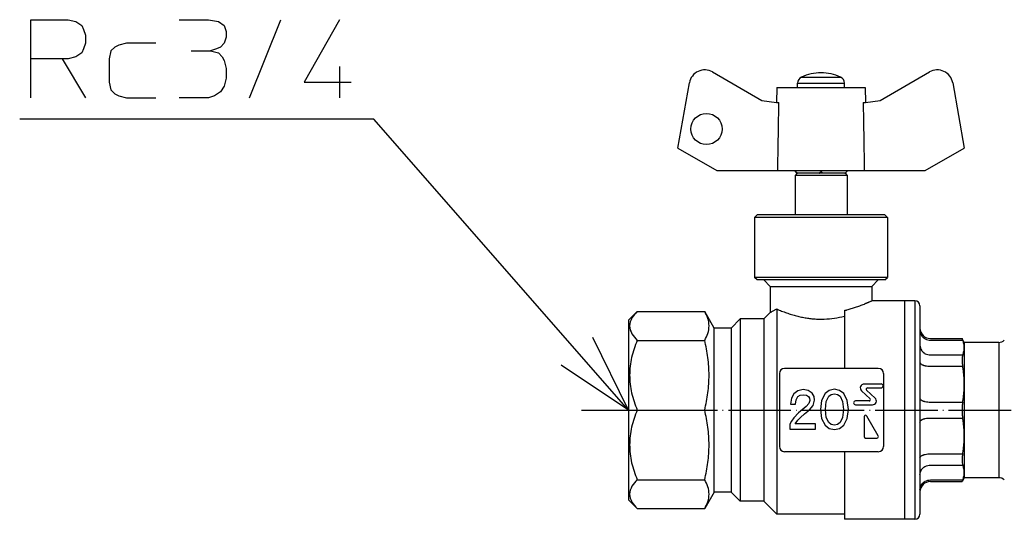
# Model space of a CAD drawing. Units: inches. Extents: x -308 to 568, y -112 to 488.
# Drawn here: x -308 to -119, y -21 to 75 of the extents above; entities that cross this region are included whole.
import ezdxf

# ---------------------------------------------------------------- set-up
doc = ezdxf.new("R2010")
doc.units = ezdxf.units.IN
doc.linetypes.add('DOT_CENTER', pattern=[14, 12, -1, 0, -1])
doc.layers.add('1', color=7, linetype='Continuous')
doc.dimstyles.get("Standard").update_dxf_attribs({"dimtxt": 0.18, "dimasz": 0.18, "dimexe": 0.18, "dimexo": 0.0625, "dimgap": 0.09, "dimtad": 0, "dimtih": 1, "dimtoh": 1, "dimdec": 4, "dimzin": 0, "dimdsep": 46, "dimtxsty": 'Standard', "dimcen": 0.09, "dimadec": 0, "dimazin": 0, "dimtfac": 1, "dimtdec": 4, "dimtofl": 0, "dimtmove": 0, "dimatfit": 3, "dimfxl": 1, "dimtolj": 1, "dimtzin": 0, "dimarcsym": 0})

msp = doc.modelspace()

# ---------------------------------------------------------------- linework, layer by layer
at = {"color": 3, "linetype": 'Continuous'}
for p, q in [((-174.83, 64.96), (-165.38, 59.5)), ((-142.62, 59.5), (-133.17, 64.96)), ((-181.5, 50.33), (-179.29, 62.88)), ((-158.5, 62.8), (-149.5, 62.8)), ((-158.5, 62), (-158.5, 62.8)), ((-157.74, 63.99), (-150.26, 63.99)), ((-149.5, 62), (-149.5, 62.8)), ((-128.71, 62.88), (-126.5, 50.33)), ((-162.5, 62), (-162.55, 59.12)), ((-162.5, 62), (-145.5, 62)), ((-145.5, 62), (-145.46, 59.12)), ((-165.38, 59.5), (-162.55, 59.12)), ((-162.55, 59.12), (-162.09, 59.07)), ((-145.91, 59.07), (-145.46, 59.12)), ((-145.46, 59.12), (-142.62, 59.5)), ((-181.5, 50.33), (-174, 46)), ((-134, 46), (-126.5, 50.33)), ((-174, 46), (-162.31, 46)), ((-162.31, 46), (-154, 46)), ((-158.6, 45.5), (-159, 45.1)), ((-158.95, 46), (-158.95, 45.85)), ((-158.6, 45.5), (-158.95, 45.85)), ((-158.59, 45.5), (-158.6, 45.5)), ((-154.36, 45.5), (-158.59, 45.5)), ((-153.64, 45.5), (-154.36, 45.5)), ((-154, 46), (-154, 45.85)), ((-154, 46), (-145.69, 46)), ((-149.41, 45.5), (-153.64, 45.5)), ((-149.4, 45.5), (-149.41, 45.5)), ((-149.4, 45.5), (-149.05, 45.85)), ((-149.4, 45.5), (-149, 45.1)), ((-149.05, 46), (-149.05, 45.85)), ((-145.69, 46), (-134, 46)), ((-159, 45.1), (-159, 37.5)), ((-149, 45.1), (-159, 45.1)), ((-149, 45.1), (-149, 37.5)), ((-166.25, 37.5), (-166.75, 37)), ((-141.25, 37), (-166.75, 37)), ((-166.75, 37), (-166.75, 25.5)), ((-141.75, 37.5), (-166.25, 37.5)), ((-141.75, 37.5), (-141.25, 37)), ((-141.25, 37), (-141.25, 25.5)), ((-141.25, 25.5), (-166.75, 25.5)), ((-166.25, 25), (-166.75, 25.5)), ((-165, 25), (-166.25, 25)), ((-154, 25), (-165, 25)), ((-154, 25), (-165, 25)), ((-163.75, 23.75), (-165, 25)), ((-143, 25), (-154, 25)), ((-143, 25), (-154, 25)), ((-144.25, 23.75), (-143, 25)), ((-141.75, 25), (-143, 25)), ((-141.75, 25), (-141.25, 25.5)), ((-163.75, 23.75), (-154, 23.75)), ((-163.75, 23.75), (-163.75, 18.75)), ((-154, 23.75), (-144.25, 23.75)), ((-144.25, 23.75), (-144.25, 21)), ((-138, 21), (-144.25, 21)), ((-138, 21), (-138, 17)), ((-136, 21), (-138, 21)), ((-138, 21), (-138, 17)), ((-136, 21), (-136, -21)), ((-191, 17.25), (-189.31, 18.94)), ((-189.31, 18.94), (-176.34, 18.94)), ((-174.5, 15.75), (-176.34, 18.94)), ((-162.5, 19.42), (-162.5, -20)), ((-149.5, 19.14), (-149.5, 18.03)), ((-135, 20), (-135, 15.74)), ((-191, 17.25), (-191, -17.25)), ((-171.25, 15.75), (-169.5, 17.5)), ((-169.5, 17.5), (-169.5, -17.5)), ((-165, 17.5), (-169.5, 17.5)), ((-165, 17.5), (-163.75, 18.75)), ((-165, 17.5), (-165, -17.5)), ((-149.5, 18.03), (-149.5, 8)), ((-174.5, -15.75), (-174.5, 15.75)), ((-171.25, 15.75), (-174.5, 15.75)), ((-171.25, 15.75), (-171.25, -15.75)), ((-138, 17), (-138, -17)), ((-138, 17), (-138, -17)), ((-135, 15.74), (-135, 15.28)), ((-135, 15.28), (-135, 12.43)), ((-189.31, 13.39), (-176.34, 13.39)), ((-133, 13.74), (-126.93, 13.74)), ((-133, 13.44), (-126.8, 13.44)), ((-126.5, 13), (-126.93, 13.74)), ((-135, 12.43), (-135, 9.18)), ((-119.87, 13), (-126.5, 13)), ((-126.5, 13), (-126.5, 12.01)), ((-126.5, 12.01), (-126.5, 4.97)), ((-119.87, 13), (-119.87, -13)), ((-133, 10.58), (-126.8, 10.58)), ((-149.5, 8), (-161, 8)), ((-143, 8), (-149.5, 8)), ((-135, 9.18), (-135, 2.3)), ((-133, 8.42), (-126.8, 8.42)), ((-162, 7), (-162, -7)), ((-142, 7), (-142, -7)), ((-157.43, 3.95), (-158.46, 3.72)), ((-156.47, 3.76), (-157.43, 3.95)), ((-151.44, 3.99), (-152.44, 3.76)), ((-150.44, 3.76), (-151.44, 3.99)), ((-142.45, 5), (-145.72, 5)), ((-143.62, 2.3), (-145.26, 3.82)), ((-145.09, 4.25), (-142.45, 4.25)), ((-126.5, 4.97), (-126.5, -4.97)), ((-159.69, 2.26), (-159.89, 1.12)), ((-159.23, 3.13), (-159.69, 2.26)), ((-158.46, 3.72), (-159.23, 3.13)), ((-158.89, 1.12), (-158.77, 1.94)), ((-158.77, 1.94), (-158.46, 2.58)), ((-158.46, 2.58), (-158.04, 2.85)), ((-158.04, 2.85), (-157.39, 2.94)), ((-157.39, 2.94), (-156.81, 2.85)), ((-156.81, 2.85), (-156.43, 2.63)), ((-155.7, 3.22), (-156.47, 3.76)), ((-156.43, 2.63), (-156.24, 2.26)), ((-156.24, 2.26), (-156.16, 1.85)), ((-155.35, 2.58), (-155.7, 3.22)), ((-155.51, 0.85), (-155.24, 1.9)), ((-155.24, 1.9), (-155.35, 2.58)), ((-153.2, 3.17), (-153.9, 1.85)), ((-152.44, 3.76), (-153.2, 3.17)), ((-153.01, 1.62), (-152.51, 2.67)), ((-152.51, 2.67), (-152.05, 2.99)), ((-152.05, 2.99), (-151.44, 3.13)), ((-151.44, 3.13), (-150.82, 2.99)), ((-150.82, 2.99), (-150.32, 2.67)), ((-149.63, 3.17), (-150.44, 3.76)), ((-150.32, 2.67), (-149.86, 1.62)), ((-148.98, 1.85), (-149.63, 3.17)), ((-146.23, 3.7), (-144.6, 2.18)), ((-135, 2.3), (-135, -2.3)), ((-189.31, 0), (-176.34, 0)), ((-159.89, 1.12), (-158.89, 1.12)), ((-156.85, 0.71), (-158.31, -0.56)), ((-157.2, -0.74), (-156.2, 0.03)), ((-156.35, 1.26), (-156.85, 0.71)), ((-156.16, 1.85), (-156.35, 1.26)), ((-156.2, 0.03), (-155.51, 0.85)), ((-153.9, 1.85), (-154.09, 0.08)), ((-154.09, 0.08), (-153.9, -1.65)), ((-153.17, 0.08), (-153.01, 1.62)), ((-153.01, -1.42), (-153.17, 0.08)), ((-149.86, 1.62), (-149.67, 0.12)), ((-149.67, 0.12), (-149.86, -1.42)), ((-148.75, 0.08), (-148.98, 1.85)), ((-148.98, -1.65), (-148.75, 0.08)), ((-144.77, 1.75), (-147.38, 1.75)), ((-147.38, 1), (-144.13, 1)), ((-133, 1.53), (-126.8, 1.53)), ((-159.23, -1.51), (-159.69, -2.15)), ((-158.31, -0.56), (-159.23, -1.51)), ((-158.46, -1.97), (-157.93, -1.42)), ((-157.93, -1.42), (-157.2, -0.74)), ((-153.9, -1.65), (-153.2, -2.93)), ((-152.51, -2.42), (-153.01, -1.42)), ((-149.86, -1.42), (-150.32, -2.42)), ((-149.63, -2.93), (-148.98, -1.65)), ((-145.75, -1.3), (-145.75, -5.08)), ((-143.01, -4.93), (-145.19, -1.15)), ((-133, -1.53), (-126.8, -1.53)), ((-159.69, -2.15), (-160, -2.7)), ((-160, -2.7), (-160, -3.65)), ((-160, -3.65), (-155.05, -3.65)), ((-158.96, -2.65), (-158.46, -1.97)), ((-155.05, -2.65), (-158.96, -2.65)), ((-155.05, -3.65), (-155.05, -2.65)), ((-153.2, -2.93), (-152.44, -3.56)), ((-152.05, -2.79), (-152.51, -2.42)), ((-152.44, -3.56), (-151.44, -3.74)), ((-151.44, -2.88), (-152.05, -2.79)), ((-150.82, -2.79), (-151.44, -2.88)), ((-151.44, -3.74), (-150.44, -3.56)), ((-150.32, -2.42), (-150.82, -2.79)), ((-150.44, -3.56), (-149.63, -2.93)), ((-135, -2.3), (-135, -9.18)), ((-145.45, -5.38), (-143.27, -5.38)), ((-126.5, -4.98), (-126.5, -12.01)), ((-149.5, -8), (-161, -8)), ((-149.5, -8), (-149.5, -20)), ((-143, -8), (-149.5, -8)), ((-135, -9.18), (-135, -12.43)), ((-133, -8.42), (-126.8, -8.42)), ((-133, -10.58), (-126.8, -10.58)), ((-135, -12.43), (-135, -15.28)), ((-126.5, -13), (-126.93, -13.74)), ((-126.5, -12.01), (-126.5, -13)), ((-119.87, -13), (-126.5, -13)), ((-189.31, -13.39), (-176.34, -13.39)), ((-133, -13.44), (-126.8, -13.44)), ((-133, -13.74), (-126.93, -13.74)), ((-174.5, -15.75), (-176.34, -18.94)), ((-171.25, -15.75), (-174.5, -15.75)), ((-171.25, -15.75), (-169.5, -17.5)), ((-138, -17), (-138, -21)), ((-138, -17), (-138, -21)), ((-135, -15.28), (-135, -15.74)), ((-135, -15.74), (-135, -20)), ((-191, -17.25), (-189.31, -18.94)), ((-165, -17.5), (-169.5, -17.5)), ((-165, -17.5), (-162.5, -20)), ((-189.31, -18.94), (-176.34, -18.94)), ((-149.5, -20), (-162.5, -20)), ((-149.5, -20), (-149.5, -21)), ((-138, -21), (-149.5, -21)), ((-136, -21), (-138, -21))]:
    msp.add_line(p, q, dxfattribs=at)
msp.add_circle((-176, 54), 3, dxfattribs=at)
for centre, radius, start, end in [((-176.33, 62.36), 3, 60, 170), ((-154, 55.8), 9, 90, 114.5561), ((-154, 55.8), 9, 65.4439, 90), ((-131.67, 62.36), 3, 10, 120), ((-157.2, 62.8), 1.3, 114.5561, 180), ((-150.8, 62.8), 1.3, 0, 65.4439), ((-136, 20), 1, 0, 90), ((-133, 15.74), 2, 180, 270), ((-119.87, 14.5), 1.5, 270, 315), ((-161, 7), 1, 90, 180), ((-143, 7), 1, 0, 90), ((-145.72, 4.25), 0.75, 90, 227.1211), ((-145.09, 4), 0.25, 90, 227.1211), ((-142.45, 4.63), 0.375, 270, 90), ((-144.77, 2), 0.25, 270, 47.1211), ((-144.13, 1.75), 0.75, 270, 47.1211), ((-147.38, 1.38), 0.375, 90, 270), ((-145.45, -1.3), 0.3, 30, 180), ((-145.45, -5.08), 0.3, 180, 270), ((-143.27, -5.08), 0.3, 270, 30), ((-161, -7), 1, 180, 270), ((-143, -7), 1, 270, 0), ((-119.87, -14.5), 1.5, 45, 90), ((-133, -15.74), 2, 90, 180), ((-136, -20), 1, 270, 0)]:
    msp.add_arc(centre, radius, start, end, dxfattribs=at)
for points in [[(-162.31, 46), (-162.29, 47.09), (-162.25, 49.27), (-162.2, 52.53), (-162.15, 55.8), (-162.11, 57.98), (-162.09, 59.07)], [(-145.91, 59.07), (-145.89, 57.98), (-145.86, 55.8), (-145.8, 52.53), (-145.75, 49.27), (-145.71, 47.09), (-145.69, 46)]]:
    msp.add_open_spline(points, degree=3, dxfattribs=at)
for points, knots in [([(-158.95, 45.85), (-158.92, 45.82), (-158.86, 45.76), (-158.77, 45.67), (-158.68, 45.59), (-158.62, 45.53), (-158.59, 45.5)], [0, 0, 0, 0, 0.1266742, 0.2533484, 0.3791577, 0.5049671, 0.5049671, 0.5049671, 0.5049671]), ([(-154.36, 45.5), (-154.33, 45.53), (-154.27, 45.59), (-154.18, 45.67), (-154.09, 45.76), (-154.03, 45.82), (-154, 45.85)], [0, 0, 0, 0, 0.1258093, 0.2516185, 0.3782928, 0.5049672, 0.5049672, 0.5049672, 0.5049672]), ([(-154, 45.85), (-153.97, 45.82), (-153.91, 45.76), (-153.82, 45.67), (-153.73, 45.59), (-153.67, 45.53), (-153.64, 45.5)], [0, 0, 0, 0, 0.1266742, 0.2533485, 0.3791578, 0.5049672, 0.5049672, 0.5049672, 0.5049672]), ([(-149.41, 45.5), (-149.38, 45.53), (-149.32, 45.59), (-149.23, 45.67), (-149.14, 45.76), (-149.08, 45.82), (-149.05, 45.85)], [0, 0, 0, 0, 0.1258738, 0.2517477, 0.3783573, 0.504967, 0.504967, 0.504967, 0.504967]), ([(-149.5, 19.14), (-149.42, 19.16), (-149.26, 19.19), (-148.96, 19.27), (-148.6, 19.37), (-148.19, 19.49), (-147.78, 19.61), (-147.37, 19.75), (-146.95, 19.89), (-146.52, 20.04), (-146.1, 20.2), (-145.78, 20.33), (-145.56, 20.42), (-145.44, 20.48), (-145.31, 20.53), (-145.19, 20.58), (-145.06, 20.64), (-144.94, 20.69), (-144.81, 20.75), (-144.66, 20.81), (-144.47, 20.9), (-144.32, 20.97), (-144.25, 21)], [0, 0, 0, 0, 0.251451, 0.502902, 0.930554, 1.358219, 1.785939, 2.213656, 2.663582, 3.113512, 3.563405, 4.013291, 4.148118, 4.282944, 4.417768, 4.552591, 4.689808, 4.827024, 4.96424, 5.101457, 5.341074, 5.580691, 5.580691, 5.580691, 5.580691]), ([(-189.31, 18.94), (-189.67, 18.55), (-190.4, 17.77), (-190.93, 16.17), (-190.39, 14.57), (-189.67, 13.79), (-189.31, 13.39)], [0, 0, 0, 0, 1.59392, 3.18778, 4.780344, 6.37297, 6.37297, 6.37297, 6.37297]), ([(-176.34, 13.39), (-176.12, 13.83), (-175.67, 14.7), (-175.43, 16.17), (-175.67, 17.64), (-176.12, 18.51), (-176.34, 18.94)], [0, 0, 0, 0, 1.460819, 2.921638, 4.382632, 5.843626, 5.843626, 5.843626, 5.843626]), ([(-163.75, 18.75), (-163.7, 18.78), (-163.59, 18.83), (-163.32, 18.96), (-162.96, 19.16), (-162.65, 19.33), (-162.5, 19.42)], [0, 0, 0, 0, 0.180389, 0.360779, 0.890021, 1.419263, 1.419263, 1.419263, 1.419263]), ([(-162.5, 19.42), (-162.19, 19.29), (-161.57, 19.02), (-160.78, 18.73), (-160.14, 18.51), (-159.66, 18.36), (-159.18, 18.21), (-158.71, 18.08), (-158.24, 17.97), (-157.78, 17.86), (-157.31, 17.77), (-156.85, 17.69), (-156.41, 17.63), (-155.98, 17.57), (-155.55, 17.53), (-155.11, 17.5), (-154.68, 17.47), (-154.25, 17.46), (-153.82, 17.46), (-152.88, 17.48), (-151.42, 17.61), (-150.14, 17.89), (-149.5, 18.03)], [0, 0, 0, 0, 1.015536, 2.031072, 2.531199, 3.031328, 3.531489, 4.031646, 4.507165, 4.982683, 5.458181, 5.933675, 6.368837, 6.803998, 7.239156, 7.674315, 8.104121, 8.533923, 8.963714, 9.393523, 11.362723, 13.331924, 13.331924, 13.331924, 13.331924]), ([(-135, 15.28), (-134.99, 15.12), (-134.96, 14.8), (-134.8, 14.46), (-134.66, 14.26), (-134.59, 14.16), (-134.5, 14.06), (-134.41, 13.98), (-134.32, 13.89), (-134.22, 13.82), (-134.11, 13.75), (-133.89, 13.62), (-133.52, 13.47), (-133.17, 13.45), (-133, 13.44)], [0, 0, 0, 0, 0.485724, 0.971449, 1.096183, 1.220858, 1.345567, 1.470293, 1.597561, 1.724818, 1.852056, 1.97933, 2.498294, 3.017259, 3.017259, 3.017259, 3.017259]), ([(-189.31, 13.39), (-189.71, 12.31), (-190.5, 10.15), (-190.88, 6.7), (-190.5, 3.24), (-189.71, 1.08), (-189.31, 0)], [0, 0, 0, 0, 3.440603, 6.881205, 10.325002, 13.7688, 13.7688, 13.7688, 13.7688]), ([(-176.34, 0), (-176.11, 1.1), (-175.65, 3.31), (-175.44, 6.7), (-175.65, 10.08), (-176.11, 12.29), (-176.34, 13.39)], [0, 0, 0, 0, 3.379976, 6.759953, 10.140354, 13.520756, 13.520756, 13.520756, 13.520756]), ([(-126.93, 13.74), (-126.92, 13.73), (-126.91, 13.7), (-126.89, 13.64), (-126.85, 13.55), (-126.82, 13.47), (-126.8, 13.44)], [0, 0, 0, 0, 0.0417718, 0.0835435, 0.20646, 0.3293764, 0.3293764, 0.3293764, 0.3293764]), ([(-126.5, 12.01), (-126.5, 12.13), (-126.51, 12.37), (-126.57, 12.73), (-126.67, 13.09), (-126.76, 13.32), (-126.8, 13.44)], [0, 0, 0, 0, 0.36061, 0.721219, 1.094307, 1.467394, 1.467394, 1.467394, 1.467394]), ([(-135, 12.43), (-134.99, 12.27), (-134.96, 11.94), (-134.8, 11.61), (-134.66, 11.4), (-134.59, 11.3), (-134.5, 11.21), (-134.41, 11.12), (-134.32, 11.04), (-134.22, 10.96), (-134.11, 10.89), (-133.89, 10.77), (-133.52, 10.62), (-133.17, 10.6), (-133, 10.58)], [0, 0, 0, 0, 0.485724, 0.971449, 1.096183, 1.220858, 1.345567, 1.470293, 1.597561, 1.724818, 1.852056, 1.97933, 2.498294, 3.017259, 3.017259, 3.017259, 3.017259]), ([(-126.8, 10.58), (-126.76, 10.7), (-126.67, 10.93), (-126.57, 11.29), (-126.51, 11.65), (-126.5, 11.89), (-126.5, 12.01)], [0, 0, 0, 0, 0.373082, 0.746164, 1.106298, 1.466432, 1.466432, 1.466432, 1.466432]), ([(-126.5, 12.01), (-126.5, 12.01), (-126.5, 12.01), (-126.5, 12.01), (-126.5, 12.01), (-126.5, 12.01), (-126.5, 12.01)], [0, 0, 0, 0, 0.0002410827, 0.0004821653, 0.0007233578, 0.0009645504, 0.0009645504, 0.0009645504, 0.0009645504]), ([(-126.8, 10.58), (-126.84, 10.44), (-126.92, 10.16), (-126.93, 9.64), (-126.9, 9.06), (-126.84, 8.63), (-126.8, 8.42)], [0, 0, 0, 0, 0.439958, 0.879916, 1.532223, 2.184529, 2.184529, 2.184529, 2.184529]), ([(-135, 9.18), (-134.98, 9.1), (-134.94, 8.95), (-134.77, 8.83), (-134.66, 8.75), (-134.58, 8.71), (-134.5, 8.68), (-134.41, 8.64), (-134.31, 8.61), (-134.21, 8.57), (-134.11, 8.55), (-133.87, 8.49), (-133.5, 8.43), (-133.17, 8.42), (-133, 8.42)], [0, 0, 0, 0, 0.240415, 0.480933, 0.570397, 0.659448, 0.748053, 0.836777, 0.94472, 1.052623, 1.160725, 1.268843, 1.772179, 2.275516, 2.275516, 2.275516, 2.275516]), ([(-126.5, 4.97), (-126.5, 5.26), (-126.51, 5.84), (-126.57, 6.7), (-126.67, 7.56), (-126.76, 8.13), (-126.8, 8.42)], [0, 0, 0, 0, 0.865412, 1.730824, 2.596104, 3.461384, 3.461384, 3.461384, 3.461384]), ([(-126.8, 1.53), (-126.76, 1.82), (-126.67, 2.39), (-126.57, 3.25), (-126.51, 4.11), (-126.5, 4.69), (-126.5, 4.97)], [0, 0, 0, 0, 0.866495, 1.732991, 2.597187, 3.461384, 3.461384, 3.461384, 3.461384]), ([(-135, 2.3), (-134.98, 2.22), (-134.94, 2.06), (-134.77, 1.94), (-134.66, 1.87), (-134.58, 1.82), (-134.5, 1.79), (-134.41, 1.75), (-134.31, 1.72), (-134.21, 1.69), (-134.11, 1.66), (-133.87, 1.6), (-133.5, 1.54), (-133.17, 1.54), (-133, 1.53)], [0, 0, 0, 0, 0.240415, 0.480933, 0.570397, 0.659448, 0.748053, 0.836777, 0.94472, 1.052623, 1.160725, 1.268843, 1.772179, 2.275516, 2.275516, 2.275516, 2.275516]), ([(-176.34, -13.39), (-176.11, -12.29), (-175.65, -10.08), (-175.44, -6.7), (-175.65, -3.31), (-176.11, -1.1), (-176.34, 0)], [0, 0, 0, 0, 3.379976, 6.759953, 10.140354, 13.520756, 13.520756, 13.520756, 13.520756]), ([(-126.8, 1.53), (-126.84, 1.28), (-126.91, 0.77), (-126.94, 0), (-126.91, -0.77), (-126.84, -1.28), (-126.8, -1.53)], [0, 0, 0, 0, 0.768797, 1.537594, 2.306038, 3.074482, 3.074482, 3.074482, 3.074482]), ([(-189.31, 0), (-189.71, -1.08), (-190.5, -3.24), (-190.88, -6.69), (-190.5, -10.15), (-189.71, -12.31), (-189.31, -13.39)], [0, 0, 0, 0, 3.440603, 6.881205, 10.325002, 13.7688, 13.7688, 13.7688, 13.7688]), ([(-135, -2.3), (-134.98, -2.22), (-134.94, -2.06), (-134.77, -1.94), (-134.66, -1.87), (-134.58, -1.82), (-134.5, -1.79), (-134.41, -1.75), (-134.31, -1.72), (-134.21, -1.69), (-134.11, -1.66), (-133.87, -1.6), (-133.5, -1.54), (-133.17, -1.54), (-133, -1.53)], [0, 0, 0, 0, 0.240415, 0.480933, 0.570397, 0.659448, 0.748053, 0.836777, 0.94472, 1.052623, 1.160725, 1.268843, 1.772179, 2.275516, 2.275516, 2.275516, 2.275516]), ([(-126.5, -4.97), (-126.5, -4.69), (-126.51, -4.11), (-126.57, -3.25), (-126.67, -2.39), (-126.76, -1.82), (-126.8, -1.53)], [0, 0, 0, 0, 0.865412, 1.730824, 2.596104, 3.461384, 3.461384, 3.461384, 3.461384]), ([(-126.8, -8.42), (-126.76, -8.13), (-126.67, -7.56), (-126.57, -6.7), (-126.51, -5.84), (-126.5, -5.27), (-126.5, -4.98)], [0, 0, 0, 0, 0.865267, 1.730534, 2.594795, 3.459057, 3.459057, 3.459057, 3.459057]), ([(-126.5, -4.98), (-126.5, -4.98), (-126.5, -4.98), (-126.5, -4.98), (-126.5, -4.98), (-126.5, -4.98), (-126.5, -4.97)], [0, 0, 0, 0, 0.000582042, 0.001164084, 0.001746127, 0.00232817, 0.00232817, 0.00232817, 0.00232817]), ([(-135, -9.18), (-134.98, -9.1), (-134.94, -8.95), (-134.77, -8.83), (-134.66, -8.75), (-134.58, -8.71), (-134.5, -8.68), (-134.41, -8.64), (-134.31, -8.61), (-134.21, -8.57), (-134.11, -8.55), (-133.87, -8.49), (-133.5, -8.43), (-133.17, -8.42), (-133, -8.42)], [0, 0, 0, 0, 0.240415, 0.480933, 0.570397, 0.659448, 0.748053, 0.836777, 0.94472, 1.052623, 1.160725, 1.268843, 1.772179, 2.275516, 2.275516, 2.275516, 2.275516]), ([(-126.8, -8.42), (-126.84, -8.63), (-126.9, -9.06), (-126.93, -9.65), (-126.92, -10.16), (-126.84, -10.44), (-126.8, -10.58)], [0, 0, 0, 0, 0.65256, 1.30512, 1.744943, 2.184756, 2.184756, 2.184756, 2.184756]), ([(-135, -12.43), (-134.99, -12.27), (-134.96, -11.94), (-134.8, -11.61), (-134.66, -11.4), (-134.59, -11.3), (-134.5, -11.21), (-134.41, -11.12), (-134.32, -11.04), (-134.22, -10.96), (-134.11, -10.89), (-133.89, -10.77), (-133.52, -10.62), (-133.17, -10.6), (-133, -10.58)], [0, 0, 0, 0, 0.485724, 0.971449, 1.096183, 1.220858, 1.345567, 1.470293, 1.597561, 1.724818, 1.852056, 1.97933, 2.498294, 3.017259, 3.017259, 3.017259, 3.017259]), ([(-126.5, -12.01), (-126.5, -11.89), (-126.51, -11.65), (-126.57, -11.29), (-126.67, -10.93), (-126.76, -10.7), (-126.8, -10.58)], [0, 0, 0, 0, 0.36061, 0.72122, 1.094307, 1.467395, 1.467395, 1.467395, 1.467395]), ([(-126.8, -13.44), (-126.76, -13.32), (-126.67, -13.09), (-126.57, -12.73), (-126.51, -12.37), (-126.5, -12.13), (-126.5, -12.01)], [0, 0, 0, 0, 0.373082, 0.746164, 1.106298, 1.466432, 1.466432, 1.466432, 1.466432]), ([(-126.5, -12.01), (-126.5, -12.01), (-126.5, -12.01), (-126.5, -12.01), (-126.5, -12.01), (-126.5, -12.01), (-126.5, -12.01)], [0, 0, 0, 0, 0.0002410897, 0.0004821795, 0.0007232696, 0.0009643597, 0.0009643597, 0.0009643597, 0.0009643597]), ([(-189.31, -13.39), (-189.67, -13.79), (-190.39, -14.57), (-190.93, -16.17), (-190.4, -17.77), (-189.67, -18.55), (-189.31, -18.94)], [0, 0, 0, 0, 1.592626, 3.185191, 4.77905, 6.37297, 6.37297, 6.37297, 6.37297]), ([(-176.34, -18.94), (-176.12, -18.51), (-175.67, -17.64), (-175.43, -16.17), (-175.67, -14.7), (-176.12, -13.83), (-176.34, -13.39)], [0, 0, 0, 0, 1.460819, 2.921639, 4.382632, 5.843626, 5.843626, 5.843626, 5.843626]), ([(-135, -15.28), (-134.99, -15.12), (-134.96, -14.8), (-134.8, -14.46), (-134.66, -14.26), (-134.59, -14.16), (-134.5, -14.06), (-134.41, -13.98), (-134.32, -13.89), (-134.22, -13.82), (-134.11, -13.75), (-133.89, -13.62), (-133.52, -13.47), (-133.17, -13.45), (-133, -13.44)], [0, 0, 0, 0, 0.485724, 0.971449, 1.096183, 1.220858, 1.345567, 1.470293, 1.597561, 1.724818, 1.852056, 1.97933, 2.498294, 3.017259, 3.017259, 3.017259, 3.017259]), ([(-126.8, -13.44), (-126.82, -13.47), (-126.85, -13.55), (-126.89, -13.64), (-126.91, -13.7), (-126.92, -13.73), (-126.93, -13.74)], [0, 0, 0, 0, 0.1228942, 0.2457884, 0.2875824, 0.3293764, 0.3293764, 0.3293764, 0.3293764])]:
    msp.add_open_spline(points, degree=3, knots=knots, dxfattribs=at)
at = {"layer": '1', "color": 4, "linetype": 'Continuous'}
for p, q in [((-305.72, 75.01), (-298.59, 75.01)), ((-305.72, 67.51), (-305.72, 75.01)), ((-298.59, 75.01), (-297.09, 74.64)), ((-297.09, 74.64), (-295.97, 73.89)), ((-295.97, 73.89), (-295.59, 73.14)), ((-277.22, 75.01), (-271.59, 75.01)), ((-271.59, 75.01), (-269.72, 74.64)), ((-269.72, 74.64), (-268.59, 73.89)), ((-268.59, 73.89), (-268.22, 72.76)), ((-263.72, 60.01), (-257.72, 75.01)), ((-246.47, 75.01), (-253.22, 63.01)), ((-295.59, 73.14), (-295.22, 72.01)), ((-295.22, 72.01), (-295.22, 70.51)), ((-268.22, 72.76), (-268.22, 71.64)), ((-295.22, 70.51), (-295.59, 69.39)), ((-288.84, 70.14), (-289.59, 69.76)), ((-287.34, 70.51), (-288.84, 70.14)), ((-281.72, 70.51), (-287.34, 70.51)), ((-268.59, 70.51), (-269.34, 69.76)), ((-268.22, 71.64), (-268.59, 70.51)), ((-295.97, 68.64), (-297.09, 67.89)), ((-295.59, 69.39), (-295.97, 68.64)), ((-290.34, 69.01), (-290.72, 67.51)), ((-289.59, 69.76), (-290.34, 69.01)), ((-274.97, 69.01), (-271.22, 69.01)), ((-270.09, 69.39), (-271.22, 69.01)), ((-271.22, 69.01), (-269.72, 68.64)), ((-269.34, 69.76), (-270.09, 69.39)), ((-269.72, 68.64), (-268.97, 67.89)), ((-305.72, 60.01), (-305.72, 67.51)), ((-299.72, 67.51), (-305.72, 67.51)), ((-299.72, 67.51), (-295.22, 60.01)), ((-298.59, 67.51), (-299.72, 67.51)), ((-297.09, 67.89), (-298.59, 67.51)), ((-290.72, 67.51), (-290.72, 63.01)), ((-268.97, 67.89), (-268.59, 67.14)), ((-268.59, 67.14), (-268.22, 65.64)), ((-268.22, 65.64), (-268.22, 63.76)), ((-246.47, 66.01), (-246.47, 60.01)), ((-290.72, 63.01), (-290.34, 61.51)), ((-268.22, 63.76), (-268.59, 62.26)), ((-253.22, 63.01), (-244.22, 63.01)), ((-290.34, 61.51), (-289.59, 60.76)), ((-289.59, 60.76), (-288.84, 60.39)), ((-269.34, 61.14), (-270.47, 60.39)), ((-268.59, 62.26), (-269.34, 61.14)), ((-288.84, 60.39), (-287.34, 60.01)), ((-287.34, 60.01), (-281.72, 60.01)), ((-271.59, 60.01), (-277.22, 60.01)), ((-270.47, 60.39), (-271.59, 60.01)), ((-191, 0), (-197.85, 13.94)), ((-191, 0), (-203.9, 8.65))]:
    msp.add_line(p, q, dxfattribs=at)
at = {"layer": '1', "color": 1, "linetype": 'DOT_CENTER'}
msp.add_line((-200, 0), (260.5, 0), dxfattribs=at)

# ---------------------------------------------------------------- leaders
at = {"layer": '1', "color": 4, "linetype": 'Continuous', "has_arrowhead": 0}
msp.add_leader([(-191, 0), (-239.89, 55.9), (-307.87, 55.9)], dimstyle='Standard', dxfattribs=at)

doc.saveas('drawing.dxf')
